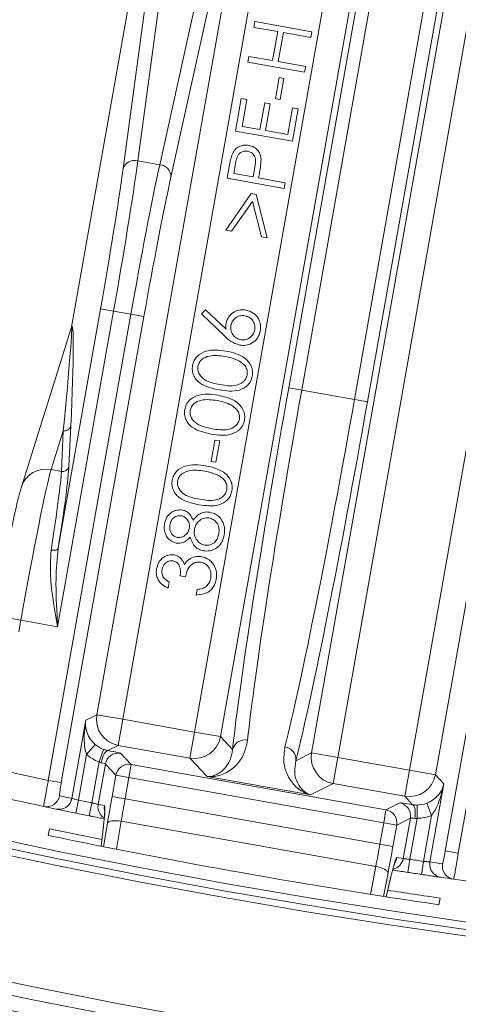
# Model space of a CAD drawing. Units: millimetres. Extents: x 1513 to 3684, y 567 to 3447.
# Drawn here: x 2480 to 2513, y 650 to 724 of the extents above; entities that cross this region are included whole.
import ezdxf

# ---------------------------------------------------------------- set-up
doc = ezdxf.new("R2010")
doc.units = ezdxf.units.MM
doc.header["$LTSCALE"] = 18
doc.linetypes.add('SLD-Durchgehend', pattern=[0])
doc.layers.add('MAßLINIE_MAßZEICHNUNGEN', color=7, linetype='SLD-Durchgehend')
doc.styles.add('SLDTEXTSTYLE0', font='Opinion Pro')
doc.dimstyles.new('SLDDIMSTYLE0', dxfattribs={"dimtxt": 95.25, "dimasz": 63, "dimexe": 0, "dimexo": 0.0625, "dimgap": 23.8125, "dimtad": 0, "dimdec": 0, "dimrnd": 1e-09, "dimzin": 12, "dimdsep": 46, "dimtxsty": 'SLDTEXTSTYLE0', "dimsah": 1, "dimcen": 0.09, "dimadec": 0, "dimazin": 3, "dimtfac": 1, "dimtdec": 0, "dimtofl": 0, "dimtmove": 0, "dimatfit": 3, "dimfxl": 1, "dimfrac": 2, "dimtolj": 1, "dimtzin": 12, "dimarcsym": 0})

# ---------------------------------------------------------------- blocks, each defined once
blk = doc.blocks.new('_D')
at = {"layer": 'MAßLINIE_MAßZEICHNUNGEN', "color": 7}
for p, q in [((2706.785, 1764.168), (3631.869, 1764.168)), ((3613.869, 1764.168), (3613.869, 1307.42)), ((3613.869, 567.094), (3613.869, 1037.722)), ((2501.88, 567.094), (3631.869, 567.094))]:
    blk.add_line(p, q, dxfattribs=at)
for points in [[(3613.869, 1764.168), (3586.869, 1701.168), (3640.869, 1701.168)], [(3613.869, 567.094), (3640.869, 630.094), (3586.869, 630.094)]]:
    blk.add_solid(points, dxfattribs=at)
at = {"layer": 'MAßLINIE_MAßZEICHNUNGEN', "color": 7, "insert": (3558.659, 1037.722), "char_height": 95.25, "attachment_point": 1, "rotation": 90, "style": 'SLDTEXTSTYLE0'}
blk.add_mtext('1240', dxfattribs=at)

msp = doc.modelspace()

# ---------------------------------------------------------------- linework, layer by layer
at = {"color": 7, "linetype": 'SLD-Durchgehend', "lineweight": 18}
for p, q in [((2504.952, 695.222), (2516.892, 762.537)), ((2517.876, 762.363), (2505.936, 695.047)), ((2501.715, 668.533), (2518.086, 760.83)), ((2485.469, 671.414), (2500.811, 757.911)), ((2519.454, 757.096), (2503.683, 668.184)), ((2502.326, 755.009), (2487.437, 671.065)), ((2490.764, 741.348), (2483.529, 700.558)), ((2492.855, 670.104), (2505.042, 738.815)), ((2507.01, 738.466), (2494.823, 669.755)), ((2499.979, 696.104), (2507.478, 738.383)), ((2508.462, 738.209), (2500.963, 695.93)), ((2509.101, 667.223), (2521.289, 735.933)), ((2523.257, 735.584), (2511.069, 666.874)), ((2490.841, 730.037), (2488.578, 713.245)), ((2487.46, 712.666), (2489.723, 729.458)), ((2490.231, 712.952), (2493.881, 729.498)), ((2494.731, 728.569), (2491.081, 712.023)), ((2497.351, 723.324), (2497.428, 723.756)), ((2497.428, 723.756), (2501.73, 722.989)), ((2499.156, 723.002), (2497.351, 723.324)), ((2498.765, 720.814), (2499.156, 723.002)), ((2499.576, 722.927), (2499.186, 720.738)), ((2501.654, 722.557), (2499.576, 722.927)), ((2501.73, 722.989), (2501.654, 722.557)), ((2496.883, 720.703), (2496.96, 721.135)), ((2501.186, 719.936), (2496.883, 720.703)), ((2496.96, 721.135), (2498.765, 720.814)), ((2499.186, 720.738), (2501.263, 720.368)), ((2501.263, 720.368), (2501.186, 719.936)), ((2498.977, 717.929), (2499.264, 719.538)), ((2499.264, 719.538), (2499.621, 719.474)), ((2499.621, 719.474), (2499.334, 717.865)), ((2495.959, 715.491), (2496.399, 717.956)), ((2496.399, 717.956), (2496.823, 717.88)), ((2496.823, 717.88), (2496.46, 715.845)), ((2497.805, 715.605), (2498.165, 717.623)), ((2498.165, 717.623), (2498.586, 717.548)), ((2499.334, 717.865), (2498.977, 717.929)), ((2498.586, 717.548), (2498.226, 715.53)), ((2499.914, 715.23), (2500.274, 717.247)), ((2500.698, 717.172), (2500.262, 714.724)), ((2500.274, 717.247), (2500.698, 717.172)), ((2500.262, 714.724), (2495.959, 715.491)), ((2496.46, 715.845), (2497.805, 715.605)), ((2498.226, 715.53), (2499.914, 715.23)), ((2511.819, 661.132), (2521.497, 715.697)), ((2522.481, 715.522), (2512.803, 660.958)), ((2488.578, 713.245), (2490.231, 712.952)), ((2495.328, 711.93), (2495.48, 712.787)), ((2495.957, 713.046), (2495.821, 712.285)), ((2497.284, 712.024), (2497.424, 712.751)), ((2499.63, 711.163), (2495.328, 711.93)), ((2495.821, 712.285), (2497.284, 712.024)), ((2497.761, 712.256), (2497.706, 711.949)), ((2497.706, 711.949), (2499.707, 711.593)), ((2499.707, 711.593), (2499.63, 711.163)), ((2495.234, 707.999), (2497.15, 710.775)), ((2497.241, 710.172), (2495.664, 707.922)), ((2497.15, 710.775), (2497.53, 710.707)), ((2497.936, 707.517), (2497.241, 710.172)), ((2497.53, 710.707), (2498.363, 707.441)), ((2495.664, 707.922), (2495.234, 707.999)), ((2498.363, 707.441), (2497.936, 707.517)), ((2482.55, 683.984), (2485.759, 702.075)), ((2486.743, 701.901), (2485.759, 702.075)), ((2493.4, 701.683), (2493.694, 701.996)), ((2493.694, 701.996), (2495.247, 700.522)), ((2481.806, 666.456), (2488.052, 701.669)), ((2486.743, 701.901), (2482.514, 678.06)), ((2489.036, 701.494), (2482.79, 666.281)), ((2488.052, 701.669), (2486.743, 701.901)), ((2489.036, 701.494), (2488.052, 701.669)), ((2495.116, 700.032), (2493.4, 701.683)), ((2483.545, 700.608), (2479.768, 688.619)), ((2499.979, 696.104), (2500.963, 695.93)), ((2500.963, 695.93), (2504.952, 695.222)), ((2505.936, 695.047), (2504.952, 695.222)), ((2483.511, 693.233), (2483.37, 690.17)), ((2482.934, 692.844), (2482.013, 689.92)), ((2482.794, 689.782), (2482.934, 692.844)), ((2494.12, 690.546), (2494.407, 692.155)), ((2494.407, 692.155), (2494.764, 692.091)), ((2494.764, 692.091), (2494.477, 690.482)), ((2494.477, 690.482), (2494.12, 690.546)), ((2482.013, 689.92), (2482.794, 689.782)), ((2479.708, 688.367), (2479.768, 688.619)), ((2490.944, 681.419), (2490.866, 680.98)), ((2492.171, 681.832), (2491.776, 681.903)), ((2492.995, 680.454), (2493.069, 680.875)), ((2477.765, 678.902), (2479.734, 678.553)), ((2479.734, 678.553), (2479.577, 677.665)), ((2482.514, 678.06), (2479.734, 678.553)), ((2483.592, 665.093), (2484.639, 670.995)), ((2484.639, 670.995), (2485.469, 671.414)), ((2485.469, 671.414), (2487.437, 671.065)), ((2487.088, 669.097), (2487.437, 671.065)), ((2487.437, 671.065), (2492.855, 670.104)), ((2492.506, 668.136), (2492.855, 670.104)), ((2492.855, 670.104), (2494.823, 669.755)), ((2494.823, 669.755), (2495.734, 668.78)), ((2485.347, 669.17), (2484.689, 668.418)), ((2485.981, 668.796), (2485.64, 667.856)), ((2487.088, 669.097), (2486.312, 668.705)), ((2492.506, 668.136), (2487.088, 669.097)), ((2500.524, 667.931), (2501.715, 668.533)), ((2501.715, 668.533), (2503.683, 668.184)), ((2484.689, 668.418), (2484.077, 664.965)), ((2485.091, 664.759), (2485.64, 667.856)), ((2487.276, 668.497), (2488.068, 667.651)), ((2493.81, 666.74), (2492.506, 668.136)), ((2503.334, 666.215), (2503.683, 668.184)), ((2503.683, 668.184), (2509.101, 667.223)), ((2486.118, 667.688), (2485.577, 664.639)), ((2486.909, 666.841), (2486.118, 667.688)), ((2487.893, 666.667), (2488.068, 667.651)), ((2488.068, 667.651), (2507.334, 664.234)), ((2508.752, 665.254), (2509.101, 667.223)), ((2509.101, 667.223), (2511.069, 666.874)), ((2482.79, 666.281), (2481.806, 666.456)), ((2486.624, 665.234), (2486.909, 666.841)), ((2486.909, 666.841), (2487.893, 666.667)), ((2487.893, 666.667), (2487.608, 665.06)), ((2507.16, 663.249), (2487.893, 666.667)), ((2501.629, 665.354), (2493.81, 666.74)), ((2511.069, 666.874), (2511.704, 666.194)), ((2503.334, 666.215), (2501.629, 665.354)), ((2508.752, 665.254), (2503.334, 666.215)), ((2511.704, 666.194), (2510.657, 660.292)), ((2484.077, 664.965), (2483.877, 663.985)), ((2486.624, 665.234), (2487.608, 665.06)), ((2487.608, 665.06), (2506.875, 661.642)), ((2509.346, 664.619), (2508.752, 665.254)), ((2485.091, 664.759), (2484.893, 663.779)), ((2485.577, 664.639), (2486.051, 664.544)), ((2507.16, 663.249), (2507.334, 664.234)), ((2507.334, 664.234), (2508.369, 664.756)), ((2509.687, 664.591), (2509.685, 663.592)), ((2510.412, 664.724), (2510.771, 663.792)), ((2487.322, 663.374), (2486.973, 661.25)), ((2506.564, 659.961), (2487.322, 663.374)), ((2509.178, 663.597), (2508.144, 663.075)), ((2508.637, 660.548), (2509.178, 663.597)), ((2509.685, 663.592), (2509.135, 660.494)), ((2510.158, 660.339), (2510.771, 663.792)), ((2481.893, 662.803), (2481.804, 662.297)), ((2485.973, 662.994), (2485.799, 661.483)), ((2485.983, 663.054), (2485.801, 661.483)), ((2485.983, 663.054), (2485.973, 662.994)), ((2485.988, 661.446), (2486.278, 663.211)), ((2506.875, 661.642), (2507.16, 663.249)), ((2507.16, 663.249), (2508.144, 663.075)), ((2508.144, 663.075), (2507.859, 661.468)), ((2506.875, 661.642), (2507.859, 661.468)), ((2512.803, 660.958), (2511.819, 661.132)), ((2508.16, 660.623), (2508.637, 660.548)), ((2508.984, 659.506), (2509.135, 660.494)), ((2506.161, 657.847), (2506.564, 659.961)), ((2507.712, 659.2), (2507.933, 660.001)), ((2510.009, 659.35), (2510.158, 660.339)), ((2507.488, 659.449), (2507.153, 657.691)), ((2507.342, 657.662), (2507.712, 659.2)), ((2507.344, 657.662), (2507.7, 659.141)), ((2507.7, 659.141), (2507.712, 659.2)), ((2511.432, 657.563), (2511.342, 657.057))]:
    msp.add_line(p, q, dxfattribs=at)
at = {"color": 7, "linetype": 'SLD-Durchgehend', "lineweight": 18, "flags": 128}
for points in [[(2482.55, 683.984), (2482.53, 683.942), (2482.493, 683.905), (2482.439, 683.874), (2482.372, 683.85), (2482.293, 683.834), (2482.205, 683.828), (2482.112, 683.83), (2482.017, 683.841)], [(2486.312, 668.705), (2486.243, 668.693), (2486.17, 668.645), (2486.096, 668.563), (2486.024, 668.45), (2485.956, 668.309), (2485.894, 668.146), (2485.842, 667.968), (2485.8, 667.78)], [(2483.592, 665.093), (2483.538, 664.901), (2483.448, 664.725)], [(2486.051, 664.544), (2486.036, 664.352), (2486.058, 664.162)], [(2509.346, 664.619), (2509.407, 664.585), (2509.458, 664.515), (2509.5, 664.412), (2509.529, 664.281), (2509.544, 664.125), (2509.546, 663.951), (2509.534, 663.766), (2509.508, 663.575)], [(2486.278, 663.211), (2486.314, 663.272), (2486.385, 663.323), (2486.488, 663.364), (2486.619, 663.393), (2486.775, 663.408), (2486.948, 663.41), (2487.133, 663.399), (2487.322, 663.374)], [(2506.564, 659.961), (2506.75, 659.919), (2506.928, 659.867), (2507.09, 659.805), (2507.23, 659.737), (2507.344, 659.665), (2507.426, 659.591), (2507.475, 659.518), (2507.488, 659.449)]]:
    msp.add_lwpolyline(points, dxfattribs=at)
at = {"color": 7, "linetype": 'SLD-Durchgehend', "lineweight": 18}
for radius in [546.683, 546.5, 546.171, 546, 545.671, 541.002, 539.976, 534.024, 532.998, 528.329, 528, 527.829, 527.5, 526.36, 525.394, 516.063, 515.563, 515]:
    msp.add_circle((2586.333, 1165.631), radius, dxfattribs=at)
for centre, radius, start, end in [((2488.335, 712.346), 0.932, 74.9024, 159.9226), ((2490.149, 712.024), 0.932, 359.96125, 84.98145), ((2483.024, 693.333), 0.497, 259.58686, 348.34593), ((2482.883, 690.271), 0.497, 259.58686, 348.34593), ((2481.623, 688.007), 1.953, 78.45851, 161.73856), ((2487.44, 671.067), 2.001, 169.99557, 259.873), ((2492.853, 670.107), 2.001, 260.01085, 349.88828), ((2496.672, 668.537), 0.968, 77.92314, 165.44698), ((2499.56, 668.025), 0.968, 354.43687, 81.96071), ((2503.686, 668.185), 2.001, 169.99557, 259.873), ((2586.332, 1165.63), 512, 256.23996, 258.18068), ((2487.103, 667.512), 1.001, 80.01085, 169.88828), ((2586.332, 1165.63), 510, 257.53995, 258.1733), ((2487.894, 666.665), 1.001, 80.01085, 169.88828), ((2509.099, 667.225), 2.001, 260.01085, 349.88828), ((2481.665, 665.463), 1, 258.19888, 349.95758), ((2587.316, 1165.455), 511, 258.18068, 258.28861), ((2586.332, 1165.63), 511, 258.45676, 258.57276), ((2586.332, 1165.63), 512, 258.18068, 258.28861), ((2482.608, 665.267), 0.999, 258.29814, 327.18164), ((2486.562, 664.464), 1, 169.93966, 193.09758), ((2486.561, 664.464), 1, 193.09145, 238.22358), ((2507.158, 663.249), 1.001, 349.99557, 79.873), ((2508.193, 663.771), 1.001, 349.99557, 79.873), ((2586.332, 1165.63), 512, 258.45676, 258.57276), ((2507.653, 660.723), 1, 282.22818, 349.95262), ((2507.174, 660.798), 1, 324.61537, 349.94423), ((2586.332, 1165.63), 511, 261.31109, 261.42709), ((2511.643, 660.117), 1, 169.94296, 200.05883), ((2585.348, 1165.804), 511, 261.59524, 261.70317), ((2511.642, 660.117), 0.999, 200.05214, 261.587), ((2512.594, 659.977), 1, 169.92627, 261.68497), ((2586.332, 1165.63), 512, 261.31109, 261.42709), ((2586.332, 1165.63), 512, 261.59524, 261.70317), ((2586.332, 1165.63), 512, 261.70317, 263.64389), ((2586.333, 1165.631), 551.322, 249.01856, 290.98144)]:
    msp.add_arc(centre, radius, start, end, dxfattribs=at)
for centre, major_axis, ratio, start_param, end_param in [((2486.261, 701.986), (2.62, 14.769), 0.032593, 4.712389, 5.585054), ((2485.277, 702.161), (2.445, 13.785), 0.034921, 4.712389, 5.585054), ((2488.533, 701.583), (2.62, 14.769), 0.032593, 0.698132, 1.570796), ((2489.517, 701.409), (2.445, 13.785), 0.034921, 0.698132, 1.570796), ((2483.063, 690.772), (0.542, 9.976), 0.032431, 4.963423, 6.42272), ((2482.571, 690.859), (0.99, 9.78), 0.01681, 4.918537, 6.364177), ((2483.063, 690.772), (0.542, 9.976), 0.032431, 0.139535, 0.228851), ((2501.045, 695.915), (5.414, 30.524), 0.034921, 1.570796, 2.67205), ((2502.029, 695.74), (5.239, 29.539), 0.036085, 1.570796, 2.67205), ((2503.886, 695.411), (5.239, 29.539), 0.036085, 3.611135, 4.712389), ((2504.87, 695.237), (5.414, 30.524), 0.034921, 3.611135, 4.712389), ((2481.15, 678.302), (2.183, 12.308), 0.034921, 5.198433, 6.021386), ((2480.078, 678.492), (2.096, 11.816), 0.029101, 0.261799, 1.570796), ((2480.658, 678.389), (2.096, 11.816), 0.036376, 5.198433, 6.021386), ((2478.11, 678.841), (1.746, 9.846), 0.034921, 0.261799, 1.570796), ((2486.668, 670.677), (1.788, 0.904), 0.9981, 3.525562, 3.895667), ((2485.8, 668.758), (1.477, -0.262), 0.026186, 0.034907, 1.221694), ((2486.668, 670.677), (-2.68, -1.354), 0.999049, 0.383969, 0.754075), ((2485.626, 667.774), (0.492, -0.087), 0.078558, 0.034907, 1.221694), ((2486.831, 665.198), (1.048, 5.908), 0.034921, 1.570796, 1.919862), ((2487.815, 665.023), (0.873, 4.923), 0.041905, 1.570796, 1.919862), ((2509.845, 664.493), (1.477, -0.262), 0.026186, 1.919899, 3.106686), ((2509.69, 666.593), (-1.369, 1.464), 0.9981, 2.387518, 2.757623), ((2509.67, 663.509), (0.492, -0.087), 0.078558, 1.919899, 3.106686), ((2509.69, 666.593), (-2.051, 2.193), 0.999049, 2.387518, 2.757623), ((2581.66, 1139.292), (85.038, 479.337), 0.998489, 3.110729, 3.119053), ((2585.684, 1161.973), (89.149, 502.513), 0.999974, 3.112197, 3.170989), ((2506.669, 661.679), (0.873, 4.923), 0.041905, 4.363323, 4.712389), ((2507.653, 661.504), (1.048, 5.908), 0.034921, 4.363323, 4.712389), ((2581.66, 1139.292), (85.038, 479.337), 0.998489, 3.1642, 3.172456)]:
    msp.add_ellipse(centre, major_axis=major_axis, ratio=ratio, start_param=start_param, end_param=end_param, dxfattribs=at)
for points, knots in [([(2495.721, 713.77), (2495.791, 713.893), (2495.93, 714.139), (2496.266, 714.364), (2496.622, 714.453), (2496.843, 714.427), (2496.953, 714.414)], [0, 0, 0, 0, 0.279817, 0.559443, 0.779519, 1, 1, 1, 1]), ([(2496.874, 713.969), (2496.781, 713.976), (2496.596, 713.989), (2496.332, 713.879), (2496.045, 713.582), (2495.994, 713.267), (2495.957, 713.046)], [0, 0, 0, 0, 0.186717, 0.373447, 0.559912, 1, 1, 1, 1]), ([(2497.424, 712.751), (2497.47, 713.011), (2497.528, 713.336), (2497.354, 713.68), (2497.181, 713.871), (2496.997, 713.93), (2496.874, 713.969)], [0, 0, 0, 0, 0.499038, 0.624732, 0.75051, 1, 1, 1, 1]), ([(2496.953, 714.414), (2497.092, 714.379), (2497.371, 714.308), (2497.675, 714.03), (2497.844, 713.698), (2497.872, 713.474), (2497.886, 713.362)], [0, 0, 0, 0, 0.280147, 0.55926, 0.779492, 1, 1, 1, 1]), ([(2495.48, 712.787), (2495.513, 712.973), (2495.57, 713.307), (2495.675, 713.628), (2495.721, 713.77)], [0, 0, 0, 0, 0.560274, 1, 1, 1, 1]), ([(2497.886, 713.362), (2497.875, 713.154), (2497.856, 712.783), (2497.79, 712.417), (2497.761, 712.256)], [0, 0, 0, 0, 0.559693, 1, 1, 1, 1]), ([(2495.247, 700.974), (2495.303, 701.156), (2495.415, 701.518), (2495.842, 701.855), (2496.304, 702.016), (2496.599, 701.986), (2496.746, 701.971)], [0, 0, 0, 0, 0.279356, 0.559099, 0.779451, 1, 1, 1, 1]), ([(2496.674, 701.546), (2496.537, 701.554), (2496.265, 701.571), (2495.926, 701.378), (2495.69, 701.114), (2495.634, 700.908), (2495.606, 700.804)], [0, 0, 0, 0, 0.279552, 0.559304, 0.779608, 1, 1, 1, 1]), ([(2497.416, 700.481), (2497.424, 700.617), (2497.44, 700.89), (2497.247, 701.228), (2496.983, 701.462), (2496.777, 701.518), (2496.674, 701.546)], [0, 0, 0, 0, 0.2795318, 0.5593192, 0.7795965, 1, 1, 1, 1]), ([(2496.746, 701.971), (2496.94, 701.914), (2497.327, 701.799), (2497.7, 701.355), (2497.87, 700.862), (2497.844, 700.547), (2497.831, 700.39)], [0, 0, 0, 0, 0.279676, 0.559014, 0.779484, 1, 1, 1, 1]), ([(2495.247, 700.522), (2495.237, 700.606), (2495.219, 700.757), (2495.238, 700.908), (2495.247, 700.974)], [0, 0, 0, 0, 0.560001, 1, 1, 1, 1]), ([(2495.606, 700.804), (2495.598, 700.668), (2495.582, 700.395), (2495.777, 700.056), (2496.042, 699.823), (2496.248, 699.766), (2496.351, 699.738)], [0, 0, 0, 0, 0.2795408, 0.5593408, 0.7795901, 1, 1, 1, 1]), ([(2496.283, 699.32), (2496.037, 699.408), (2495.598, 699.565), (2495.263, 699.889), (2495.116, 700.032)], [0, 0, 0, 0, 0.558239, 1, 1, 1, 1]), ([(2497.831, 700.39), (2497.773, 700.201), (2497.658, 699.823), (2497.228, 699.452), (2496.745, 699.283), (2496.437, 699.307), (2496.283, 699.32)], [0, 0, 0, 0, 0.27972, 0.559059, 0.779527, 1, 1, 1, 1]), ([(2496.351, 699.738), (2496.487, 699.73), (2496.76, 699.714), (2497.098, 699.908), (2497.332, 700.172), (2497.388, 700.378), (2497.416, 700.481)], [0, 0, 0, 0, 0.279557, 0.559369, 0.779621, 1, 1, 1, 1]), ([(2492.709, 697.789), (2492.741, 697.914), (2492.806, 698.164), (2493.113, 698.586), (2493.931, 699.046), (2494.713, 698.945), (2495.235, 698.878)], [0, 0, 0, 0, 0.125647, 0.25126, 0.50063, 1, 1, 1, 1]), ([(2495.172, 698.472), (2494.766, 698.529), (2494.159, 698.613), (2493.48, 698.334), (2493.208, 698.023), (2493.15, 697.828), (2493.121, 697.731)], [0, 0, 0, 0, 0.500242, 0.74926, 0.874729, 1, 1, 1, 1]), ([(2496.249, 698.115), (2496.056, 698.205), (2495.71, 698.367), (2495.336, 698.44), (2495.172, 698.472)], [0, 0, 0, 0, 0.559637, 1, 1, 1, 1]), ([(2495.235, 698.878), (2495.748, 698.761), (2496.517, 698.587), (2497.124, 697.871), (2497.264, 697.369), (2497.239, 697.112), (2497.227, 696.983)], [0, 0, 0, 0, 0.4993353, 0.7487203, 0.8743708, 1, 1, 1, 1]), ([(2494.712, 695.941), (2494.201, 696.05), (2493.562, 696.187), (2492.988, 696.705), (2492.782, 697.031), (2492.671, 697.406), (2492.696, 697.661), (2492.709, 697.789)], [0, 0, 0, 0, 0.498624, 0.624088, 0.749391, 0.874689, 1, 1, 1, 1]), ([(2493.121, 697.731), (2493.114, 697.629), (2493.1, 697.426), (2493.248, 697.041), (2493.781, 696.535), (2494.388, 696.422), (2494.793, 696.346)], [0, 0, 0, 0, 0.125261, 0.25072, 0.499561, 1, 1, 1, 1]), ([(2496.841, 697.067), (2496.847, 697.188), (2496.858, 697.43), (2496.666, 697.833), (2496.407, 698.008), (2496.249, 698.115)], [0, 0, 0, 0, 0.280162, 0.560578, 1, 1, 1, 1]), ([(2497.227, 696.983), (2497.195, 696.859), (2497.13, 696.611), (2496.825, 696.193), (2496.001, 695.754), (2495.228, 695.866), (2494.712, 695.941)], [0, 0, 0, 0, 0.125582, 0.251136, 0.500305, 1, 1, 1, 1]), ([(2494.793, 696.346), (2495.199, 696.276), (2495.808, 696.172), (2496.483, 696.464), (2496.755, 696.774), (2496.812, 696.97), (2496.841, 697.067)], [0, 0, 0, 0, 0.500442, 0.749232, 0.874691, 1, 1, 1, 1]), ([(2492.118, 694.456), (2492.15, 694.581), (2492.215, 694.831), (2492.522, 695.254), (2493.34, 695.714), (2494.122, 695.613), (2494.644, 695.545)], [0, 0, 0, 0, 0.125647, 0.25126, 0.50063, 1, 1, 1, 1]), ([(2494.644, 695.545), (2495.157, 695.429), (2495.926, 695.254), (2496.533, 694.538), (2496.673, 694.036), (2496.648, 693.779), (2496.636, 693.651)], [0, 0, 0, 0, 0.499335, 0.74872, 0.874371, 1, 1, 1, 1]), ([(2494.581, 695.14), (2494.175, 695.196), (2493.568, 695.28), (2492.889, 695.001), (2492.617, 694.691), (2492.559, 694.496), (2492.53, 694.398)], [0, 0, 0, 0, 0.5002423, 0.7492603, 0.8747292, 1, 1, 1, 1]), ([(2495.658, 694.782), (2495.464, 694.873), (2495.119, 695.034), (2494.745, 695.108), (2494.581, 695.14)], [0, 0, 0, 0, 0.559637, 1, 1, 1, 1]), ([(2496.25, 693.735), (2496.255, 693.856), (2496.266, 694.097), (2496.075, 694.501), (2495.816, 694.675), (2495.658, 694.782)], [0, 0, 0, 0, 0.280162, 0.560578, 1, 1, 1, 1]), ([(2494.121, 692.608), (2493.61, 692.718), (2492.971, 692.854), (2492.397, 693.372), (2492.191, 693.699), (2492.08, 694.073), (2492.105, 694.329), (2492.118, 694.456)], [0, 0, 0, 0, 0.498624, 0.624088, 0.749391, 0.874689, 1, 1, 1, 1]), ([(2492.53, 694.398), (2492.523, 694.297), (2492.509, 694.094), (2492.657, 693.708), (2493.19, 693.202), (2493.797, 693.089), (2494.202, 693.014)], [0, 0, 0, 0, 0.1252612, 0.2507199, 0.4995614, 1, 1, 1, 1]), ([(2496.636, 693.651), (2496.604, 693.527), (2496.539, 693.279), (2496.233, 692.861), (2495.41, 692.422), (2494.637, 692.534), (2494.121, 692.608)], [0, 0, 0, 0, 0.1255816, 0.2511356, 0.5003052, 1, 1, 1, 1]), ([(2494.202, 693.014), (2494.608, 692.944), (2495.217, 692.839), (2495.892, 693.131), (2496.164, 693.442), (2496.221, 693.637), (2496.25, 693.735)], [0, 0, 0, 0, 0.500442, 0.749232, 0.874691, 1, 1, 1, 1]), ([(2491.172, 689.124), (2491.205, 689.249), (2491.269, 689.499), (2491.576, 689.922), (2492.394, 690.382), (2493.176, 690.28), (2493.698, 690.213)], [0, 0, 0, 0, 0.1256467, 0.25126, 0.5006299, 1, 1, 1, 1]), ([(2493.698, 690.213), (2494.211, 690.097), (2494.98, 689.922), (2495.588, 689.206), (2495.727, 688.704), (2495.702, 688.447), (2495.69, 688.318)], [0, 0, 0, 0, 0.499335, 0.74872, 0.874371, 1, 1, 1, 1]), ([(2493.635, 689.808), (2493.229, 689.864), (2492.622, 689.948), (2491.943, 689.669), (2491.671, 689.358), (2491.613, 689.163), (2491.584, 689.066)], [0, 0, 0, 0, 0.500242, 0.74926, 0.874729, 1, 1, 1, 1]), ([(2494.712, 689.45), (2494.519, 689.54), (2494.173, 689.702), (2493.8, 689.775), (2493.635, 689.808)], [0, 0, 0, 0, 0.559637, 1, 1, 1, 1]), ([(2495.304, 688.403), (2495.31, 688.523), (2495.321, 688.765), (2495.129, 689.168), (2494.87, 689.343), (2494.712, 689.45)], [0, 0, 0, 0, 0.280162, 0.560578, 1, 1, 1, 1]), ([(2493.175, 687.276), (2492.664, 687.386), (2492.025, 687.522), (2491.451, 688.04), (2491.246, 688.366), (2491.134, 688.741), (2491.16, 688.996), (2491.172, 689.124)], [0, 0, 0, 0, 0.498624, 0.624088, 0.749391, 0.874689, 1, 1, 1, 1]), ([(2491.584, 689.066), (2491.577, 688.965), (2491.563, 688.761), (2491.711, 688.376), (2492.245, 687.87), (2492.851, 687.757), (2493.256, 687.681)], [0, 0, 0, 0, 0.125261, 0.25072, 0.499561, 1, 1, 1, 1]), ([(2495.69, 688.318), (2495.658, 688.194), (2495.593, 687.947), (2495.288, 687.528), (2494.465, 687.089), (2493.691, 687.202), (2493.175, 687.276)], [0, 0, 0, 0, 0.125582, 0.251136, 0.500305, 1, 1, 1, 1]), ([(2493.256, 687.681), (2493.662, 687.612), (2494.271, 687.507), (2494.946, 687.799), (2495.218, 688.11), (2495.275, 688.305), (2495.304, 688.403)], [0, 0, 0, 0, 0.500442, 0.749232, 0.874691, 1, 1, 1, 1]), ([(2490.589, 685.839), (2490.639, 686.01), (2490.739, 686.35), (2491.102, 686.705), (2491.526, 686.893), (2491.805, 686.878), (2491.944, 686.87)], [0, 0, 0, 0, 0.2799602, 0.5596638, 0.7799714, 1, 1, 1, 1]), ([(2491.849, 686.442), (2491.734, 686.442), (2491.503, 686.443), (2491.225, 686.258), (2491.064, 686.007), (2491.024, 685.831), (2491.004, 685.743)], [0, 0, 0, 0, 0.27863, 0.5584828, 0.7789231, 1, 1, 1, 1]), ([(2492.466, 685.498), (2492.473, 685.615), (2492.486, 685.85), (2492.334, 686.149), (2492.111, 686.358), (2491.936, 686.414), (2491.849, 686.442)], [0, 0, 0, 0, 0.279832, 0.559601, 0.780017, 1, 1, 1, 1]), ([(2491.944, 686.87), (2492.051, 686.841), (2492.264, 686.783), (2492.573, 686.519), (2492.682, 686.255), (2492.749, 686.094)], [0, 0, 0, 0, 0.280248, 0.560216, 1, 1, 1, 1]), ([(2492.749, 686.094), (2492.936, 686.31), (2493.198, 686.611), (2493.692, 686.74), (2493.911, 686.717), (2494.02, 686.706)], [0, 0, 0, 0, 0.557839, 0.778889, 1, 1, 1, 1]), ([(2494.02, 686.706), (2494.198, 686.657), (2494.516, 686.568), (2494.741, 686.329), (2494.841, 686.224)], [0, 0, 0, 0, 0.55933, 1, 1, 1, 1]), ([(2491.485, 684.363), (2491.316, 684.425), (2490.977, 684.549), (2490.676, 684.972), (2490.549, 685.418), (2490.576, 685.699), (2490.589, 685.839)], [0, 0, 0, 0, 0.27883, 0.558424, 0.779187, 1, 1, 1, 1]), ([(2491.004, 685.743), (2490.993, 685.628), (2490.97, 685.399), (2491.101, 685.099), (2491.304, 684.876), (2491.478, 684.824), (2491.565, 684.799)], [0, 0, 0, 0, 0.280362, 0.560086, 0.780183, 1, 1, 1, 1]), ([(2493.953, 686.274), (2493.809, 686.277), (2493.519, 686.282), (2493.176, 686.052), (2492.941, 685.763), (2492.884, 685.544), (2492.855, 685.435)], [0, 0, 0, 0, 0.278768, 0.558886, 0.779367, 1, 1, 1, 1]), ([(2494.697, 685.082), (2494.712, 685.229), (2494.741, 685.524), (2494.563, 685.907), (2494.288, 686.177), (2494.065, 686.242), (2493.953, 686.274)], [0, 0, 0, 0, 0.28034, 0.559502, 0.779829, 1, 1, 1, 1]), ([(2494.841, 686.224), (2494.963, 686.011), (2495.182, 685.629), (2495.127, 685.195), (2495.102, 685.004)], [0, 0, 0, 0, 0.557802, 1, 1, 1, 1]), ([(2491.565, 684.799), (2491.684, 684.798), (2491.922, 684.797), (2492.199, 684.994), (2492.395, 685.228), (2492.442, 685.408), (2492.466, 685.498)], [0, 0, 0, 0, 0.278449, 0.558829, 0.779431, 1, 1, 1, 1]), ([(2492.855, 685.435), (2492.843, 685.284), (2492.82, 684.983), (2493.013, 684.599), (2493.287, 684.316), (2493.515, 684.249), (2493.629, 684.216)], [0, 0, 0, 0, 0.280024, 0.559662, 0.779934, 1, 1, 1, 1]), ([(2495.102, 685.004), (2495.053, 684.8), (2494.954, 684.393), (2494.529, 683.97), (2494.028, 683.756), (2493.701, 683.776), (2493.537, 683.785)], [0, 0, 0, 0, 0.280586, 0.559348, 0.779881, 1, 1, 1, 1]), ([(2493.629, 684.216), (2493.774, 684.212), (2494.064, 684.203), (2494.412, 684.44), (2494.617, 684.752), (2494.67, 684.972), (2494.697, 685.082)], [0, 0, 0, 0, 0.2791177, 0.5583755, 0.7789934, 1, 1, 1, 1]), ([(2492.524, 684.83), (2492.364, 684.66), (2492.078, 684.356), (2491.666, 684.361), (2491.485, 684.363)], [0, 0, 0, 0, 0.56005, 1, 1, 1, 1]), ([(2493.537, 683.785), (2493.398, 683.824), (2493.119, 683.902), (2492.727, 684.264), (2492.601, 684.615), (2492.524, 684.83)], [0, 0, 0, 0, 0.2801745, 0.5601022, 1, 1, 1, 1]), ([(2482.514, 678.06), (2482.513, 678.067), (2482.309, 679.25), (2481.903, 681.266), (2481.984, 683.1), (2482.017, 683.841)], [0, 0, 0, 0, 0.003636, 0.597575, 1, 1, 1, 1]), ([(2482.55, 683.984), (2482.479, 683.216), (2482.317, 681.448), (2482.445, 679.434), (2482.505, 678.228), (2482.514, 678.067), (2482.514, 678.06)], [0, 0, 0, 0, 0.399295, 0.919641, 0.996289, 1, 1, 1, 1]), ([(2489.986, 682.439), (2490.036, 682.608), (2490.134, 682.946), (2490.484, 683.307), (2490.903, 683.499), (2491.179, 683.485), (2491.317, 683.478)], [0, 0, 0, 0, 0.280018, 0.559789, 0.78007, 1, 1, 1, 1]), ([(2491.317, 683.478), (2491.418, 683.451), (2491.619, 683.398), (2491.917, 683.16), (2492.03, 682.917), (2492.1, 682.769)], [0, 0, 0, 0, 0.280328, 0.560409, 1, 1, 1, 1]), ([(2491.235, 683.031), (2491.123, 683.033), (2490.899, 683.039), (2490.635, 682.853), (2490.466, 682.62), (2490.425, 682.45), (2490.404, 682.364)], [0, 0, 0, 0, 0.2787114, 0.5585965, 0.7791569, 1, 1, 1, 1]), ([(2491.776, 681.903), (2491.79, 682.032), (2491.818, 682.291), (2491.732, 682.648), (2491.531, 682.935), (2491.334, 682.999), (2491.235, 683.031)], [0, 0, 0, 0, 0.280973, 0.561358, 0.780721, 1, 1, 1, 1]), ([(2492.1, 682.769), (2492.17, 682.867), (2492.297, 683.043), (2492.479, 683.16), (2492.559, 683.212)], [0, 0, 0, 0, 0.55982, 1, 1, 1, 1]), ([(2493.335, 682.924), (2493.223, 682.931), (2492.999, 682.945), (2492.683, 682.808), (2492.326, 682.466), (2492.235, 682.094), (2492.171, 681.832)], [0, 0, 0, 0, 0.1866527, 0.3734703, 0.560285, 1, 1, 1, 1]), ([(2492.559, 683.212), (2492.705, 683.278), (2492.966, 683.396), (2493.25, 683.368), (2493.375, 683.356)], [0, 0, 0, 0, 0.559532, 1, 1, 1, 1]), ([(2494.089, 681.723), (2494.103, 681.871), (2494.133, 682.168), (2493.95, 682.554), (2493.673, 682.827), (2493.447, 682.892), (2493.335, 682.924)], [0, 0, 0, 0, 0.280314, 0.559583, 0.779863, 1, 1, 1, 1]), ([(2493.375, 683.356), (2493.579, 683.289), (2493.989, 683.155), (2494.386, 682.678), (2494.555, 682.146), (2494.522, 681.81), (2494.506, 681.642)], [0, 0, 0, 0, 0.279495, 0.558892, 0.7793, 1, 1, 1, 1]), ([(2490.866, 680.98), (2490.71, 681.058), (2490.399, 681.213), (2490.09, 681.6), (2489.946, 682.031), (2489.973, 682.303), (2489.986, 682.439)], [0, 0, 0, 0, 0.280323, 0.559721, 0.779747, 1, 1, 1, 1]), ([(2490.404, 682.364), (2490.395, 682.254), (2490.378, 682.035), (2490.562, 681.67), (2490.799, 681.514), (2490.944, 681.419)], [0, 0, 0, 0, 0.280155, 0.559656, 1, 1, 1, 1]), ([(2494.506, 681.642), (2494.454, 681.451), (2494.351, 681.068), (2493.823, 680.544), (2493.309, 680.488), (2492.995, 680.454)], [0, 0, 0, 0, 0.281028, 0.561244, 1, 1, 1, 1]), ([(2493.731, 681.085), (2493.829, 681.187), (2494.007, 681.368), (2494.064, 681.614), (2494.089, 681.723)], [0, 0, 0, 0, 0.558694, 1, 1, 1, 1]), ([(2493.069, 680.875), (2493.201, 680.889), (2493.437, 680.915), (2493.641, 681.033), (2493.731, 681.085)], [0, 0, 0, 0, 0.560677, 1, 1, 1, 1]), ([(2484.689, 668.418), (2484.646, 668.581), (2484.543, 668.974), (2484.508, 669.722), (2484.551, 670.413), (2484.618, 670.872), (2484.638, 670.992), (2484.639, 670.995)], [0, 0, 0, 0, 0.191516, 0.459714, 0.858387, 0.995805, 1, 1, 1, 1]), ([(2484.639, 670.995), (2484.639, 670.993), (2484.628, 670.914), (2484.606, 670.607), (2484.678, 670.128), (2484.905, 669.68), (2485.126, 669.385), (2485.251, 669.263), (2485.347, 669.17)], [0, 0, 0, 0, 0.003531, 0.138779, 0.529018, 0.795155, 0.842842, 1, 1, 1, 1]), ([(2496.874, 669.484), (2496.785, 669.084), (2496.607, 668.282), (2495.914, 667.442), (2495.071, 666.883), (2494.327, 666.723), (2493.914, 666.732), (2493.814, 666.74), (2493.81, 666.74)], [0, 0, 0, 0, 0.211413, 0.4233059, 0.6712465, 0.9193152, 0.9974483, 1, 1, 1, 1]), ([(2485.981, 668.796), (2486.054, 668.772), (2486.168, 668.734), (2486.274, 668.712), (2486.312, 668.705)], [0, 0, 0, 0, 0.640375, 1, 1, 1, 1]), ([(2493.81, 666.74), (2493.812, 666.74), (2493.888, 666.738), (2494.347, 666.763), (2494.988, 667.097), (2495.577, 667.918), (2495.682, 668.493), (2495.734, 668.78)], [0, 0, 0, 0, 0.0026, 0.096783, 0.579188, 0.789713, 1, 1, 1, 1]), ([(2501.629, 665.354), (2501.626, 665.354), (2501.529, 665.381), (2501.138, 665.515), (2500.494, 665.921), (2499.895, 666.735), (2499.533, 667.763), (2499.642, 668.577), (2499.696, 668.983)], [0, 0, 0, 0, 0.002552, 0.080685, 0.328753, 0.576694, 0.788587, 1, 1, 1, 1]), ([(2485.8, 667.78), (2485.767, 667.79), (2485.71, 667.806), (2485.66, 667.842), (2485.64, 667.856)], [0, 0, 0, 0, 0.595427, 1, 1, 1, 1]), ([(2500.524, 667.931), (2500.474, 667.643), (2500.375, 667.067), (2500.646, 666.093), (2501.133, 665.56), (2501.556, 665.378), (2501.627, 665.354), (2501.629, 665.354)], [0, 0, 0, 0, 0.2102869, 0.4208117, 0.9032175, 0.9974003, 1, 1, 1, 1]), ([(2481.461, 664.485), (2481.461, 664.507), (2481.462, 664.552), (2481.517, 664.894), (2481.606, 665.394), (2481.709, 665.947), (2481.779, 666.312), (2481.806, 666.456)], [0, 0, 0, 0, 0.214837, 0.429629, 0.64453, 0.859488, 1, 1, 1, 1]), ([(2482.79, 666.281), (2482.778, 666.209), (2482.746, 666.026), (2482.701, 665.748), (2482.664, 665.496), (2482.644, 665.324), (2482.648, 665.301), (2482.65, 665.289)], [0, 0, 0, 0, 0.140481, 0.355436, 0.570365, 0.78518, 1, 1, 1, 1]), ([(2510.412, 664.724), (2510.534, 664.779), (2510.694, 664.85), (2511.002, 665.052), (2511.369, 665.394), (2511.602, 665.819), (2511.687, 666.114), (2511.704, 666.192), (2511.704, 666.194)], [0, 0, 0, 0, 0.157158, 0.204845, 0.470982, 0.861221, 0.996469, 1, 1, 1, 1]), ([(2511.704, 666.194), (2511.704, 666.191), (2511.681, 666.072), (2511.587, 665.617), (2511.389, 664.954), (2511.099, 664.264), (2510.867, 663.931), (2510.771, 663.792)], [0, 0, 0, 0, 0.004195, 0.141613, 0.540286, 0.808484, 1, 1, 1, 1]), ([(2483.592, 665.093), (2483.595, 665.092), (2483.602, 665.09), (2483.658, 665.075), (2483.768, 665.046), (2483.913, 665.008), (2484.022, 664.979), (2484.077, 664.965)], [0, 0, 0, 0, 0.1212838, 0.3406202, 0.5602348, 0.7800712, 1, 1, 1, 1]), ([(2483.877, 663.985), (2483.711, 664.019), (2483.38, 664.087), (2482.939, 664.178), (2482.605, 664.247), (2482.437, 664.282), (2482.413, 664.286), (2482.405, 664.288)], [0, 0, 0, 0, 0.219864, 0.43964, 0.659251, 0.878657, 1, 1, 1, 1]), ([(2485.091, 664.759), (2485.121, 664.751), (2485.206, 664.73), (2485.339, 664.697), (2485.466, 664.666), (2485.555, 664.644), (2485.57, 664.64), (2485.577, 664.639)], [0, 0, 0, 0, 0.122032, 0.34178, 0.561328, 0.780709, 1, 1, 1, 1]), ([(2486.051, 664.544), (2486.075, 664.429), (2486.112, 664.25), (2486.017, 663.368), (2485.983, 663.054)], [0, 0, 0, 0, 0.644786, 1, 1, 1, 1]), ([(2509.346, 664.619), (2509.416, 664.609), (2509.525, 664.594), (2509.645, 664.592), (2509.687, 664.591)], [0, 0, 0, 0, 0.6409122, 1, 1, 1, 1]), ([(2486.03, 663.55), (2486.024, 663.552), (2485.934, 663.569), (2485.635, 663.629), (2485.242, 663.708), (2484.985, 663.76), (2484.893, 663.779)], [0, 0, 0, 0, 0.028746, 0.408668, 0.788886, 1, 1, 1, 1]), ([(2486.066, 663.996), (2486.064, 663.961), (2486.059, 663.823), (2486.03, 663.483), (2485.982, 663.089), (2485.967, 662.965)], [0, 0, 0, 0, 0.186239, 0.741732, 1, 1, 1, 1]), ([(2509.685, 663.592), (2509.649, 663.582), (2509.59, 663.567), (2509.532, 663.573), (2509.508, 663.575)], [0, 0, 0, 0, 0.596717, 1, 1, 1, 1]), ([(2511.61, 660.152), (2511.613, 660.157), (2511.622, 660.168), (2511.652, 660.284), (2511.701, 660.506), (2511.759, 660.8), (2511.799, 661.022), (2511.819, 661.132)], [0, 0, 0, 0, 0.140663, 0.355626, 0.570509, 0.785251, 1, 1, 1, 1]), ([(2507.933, 660.001), (2507.978, 660.172), (2508.092, 660.605), (2508.134, 660.616), (2508.16, 660.623)], [0, 0, 0, 0, 0.3935592, 1, 1, 1, 1]), ([(2508.637, 660.548), (2508.64, 660.548), (2508.648, 660.547), (2508.705, 660.541), (2508.818, 660.528), (2508.967, 660.512), (2509.079, 660.5), (2509.135, 660.494)], [0, 0, 0, 0, 0.121433, 0.340814, 0.560375, 0.780124, 1, 1, 1, 1]), ([(2512.803, 660.958), (2512.767, 660.736), (2512.694, 660.292), (2512.593, 659.701), (2512.512, 659.255), (2512.464, 659.02), (2512.454, 658.997), (2512.45, 658.988)], [0, 0, 0, 0, 0.214786, 0.429517, 0.644369, 0.85932, 1, 1, 1, 1]), ([(2508.984, 659.506), (2508.818, 659.531), (2508.486, 659.582), (2508.082, 659.644), (2507.911, 659.671), (2507.845, 659.681)], [0, 0, 0, 0, 0.379363, 0.758576, 1, 1, 1, 1]), ([(2507.926, 660.003), (2507.947, 660.082), (2507.989, 660.233), (2508.03, 660.318), (2508.016, 660.292), (2508.016, 660.291)], [0, 0, 0, 0, 0.50904, 0.977656, 1, 1, 1, 1]), ([(2510.158, 660.339), (2510.189, 660.336), (2510.276, 660.327), (2510.413, 660.314), (2510.544, 660.302), (2510.635, 660.294), (2510.65, 660.293), (2510.657, 660.292)], [0, 0, 0, 0, 0.122109, 0.341933, 0.561513, 0.780835, 1, 1, 1, 1]), ([(2511.495, 659.128), (2511.473, 659.132), (2511.429, 659.138), (2511.157, 659.178), (2510.768, 659.236), (2510.361, 659.297), (2510.102, 659.336), (2510.009, 659.35)], [0, 0, 0, 0, 0.219264, 0.438623, 0.65817, 0.877924, 1, 1, 1, 1])]:
    msp.add_open_spline(points, degree=3, knots=knots, dxfattribs=at)

# ---------------------------------------------------------------- dimensions: what is measured, and where the dimension line sits
at = {"layer": 'MAßLINIE_MAßZEICHNUNGEN', "color": 7}
dim = msp.add_linear_dim(base=(3613.869, 567.094), p1=(2688.785, 1764.168), p2=(2483.88, 567.094), angle=90, dimstyle='SLDDIMSTYLE0', dxfattribs=at)
dim.commit()
dim.dimension.update_dxf_attribs({"geometry": '_D', "text_midpoint": (3613.869, 1172.571), "dimtype": 160})

doc.saveas('drawing.dxf')
